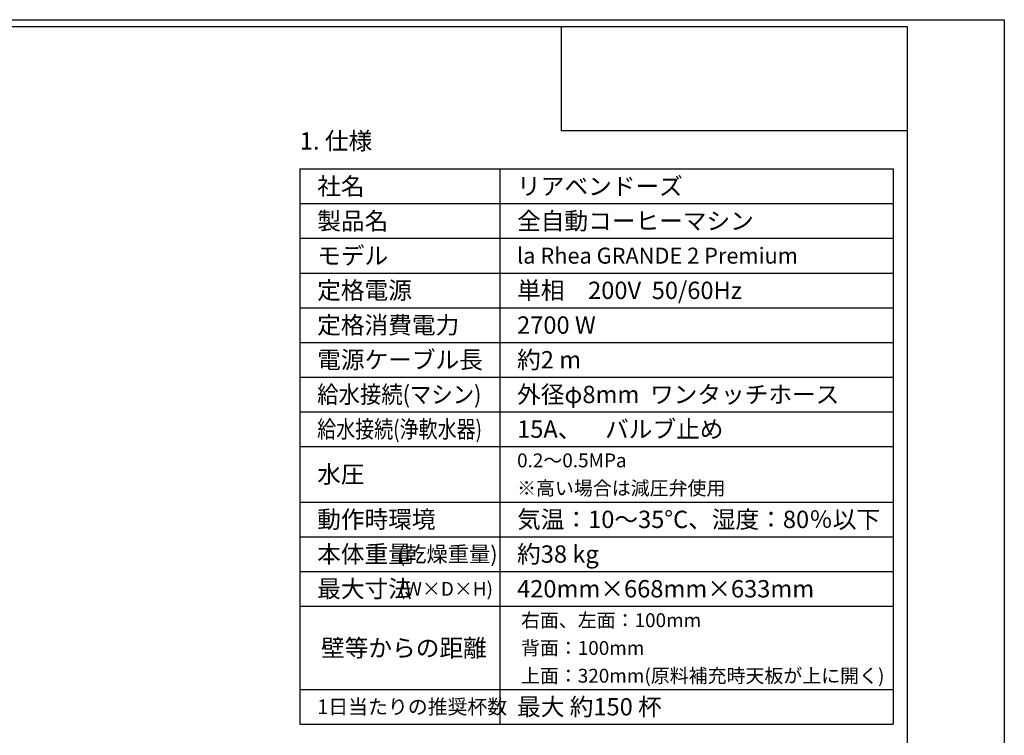
# Model space of a CAD drawing. Extents: x 0 to 4190, y 0 to 2777.
# Drawn here: x 2771 to 4190, y 1746 to 2777 of the extents above; entities that cross this region are included whole.
import ezdxf
from ezdxf.enums import TextEntityAlignment as Align

# ---------------------------------------------------------------- set-up
doc = ezdxf.new("R2010")
doc.units = 0
doc.header["$LTSCALE"] = 0.1
doc.layers.get('DEFPOINTS').update_dxf_attribs({"linetype": 'CONTINUOUS'})
doc.layers.add('SIYOU', color=7, linetype='CONTINUOUS')
doc.layers.add('WAKU', color=7, linetype='CONTINUOUS')
doc.styles.get("Standard").update_dxf_attribs({"font": 'ROMANS.shx', "bigfont": 'extfont2.shx'})

msp = doc.modelspace()

# ---------------------------------------------------------------- linework, layer by layer
at = {"layer": 'DEFPOINTS'}
msp.add_lwpolyline([(0, 0), (0, 2777), (4190, 2777), (4190, 0)], close=True, dxfattribs=at)
at = {"layer": 'SIYOU', "color": 7, "linetype": 'Continuous'}
for p, q in [((3175, 2562), (3175, 1762)), ((3175, 2562), (4030, 2562)), ((3463, 2562), (3463, 1762)), ((4030, 2562), (4030, 1762)), ((3175, 2512), (4030, 2512)), ((3175, 2462), (4030, 2462)), ((3175, 2412), (4030, 2412)), ((3175, 2362), (4030, 2362)), ((3175, 2312), (4030, 2312)), ((3175, 2262), (4030, 2262)), ((3175, 2212), (4030, 2212)), ((3175, 2162), (4030, 2162)), ((3175, 2082), (4030, 2082)), ((3175, 2032), (4030, 2032)), ((3175, 1982), (4030, 1982)), ((3175, 1932), (4030, 1932)), ((3175, 1812), (4030, 1812)), ((3175, 1762), (4030, 1762))]:
    msp.add_line(p, q, dxfattribs=at)
at = {"layer": 'WAKU', "color": 6, "linetype": 'Continuous'}
for p, q in [((230, 2767.38), (4050, 2767.38)), ((230, 2767.38), (4050, 2767.38)), ((3551.44, 2766.94), (3551.44, 2616.81)), ((4050, 2767.38), (4050, 10)), ((4049.92, 2616.81), (3551.44, 2616.81))]:
    msp.add_line(p, q, dxfattribs=at)

# ---------------------------------------------------------------- texts
at = {"layer": 'SIYOU', "color": 1, "linetype": 'Continuous'}
msp.add_text('1. 仕様', height=25, dxfattribs=at).set_placement((3175, 2582), align=Align.BOTTOM_LEFT)
for s, height, p in [('社名', 25, (3200, 2537)), ('リアベンドーズ', 25, (3488, 2537)), ('製品名', 25, (3200, 2487)), ('全自動コーヒーマシン', 25, (3488, 2487)), ('モデル', 25, (3200, 2437)), ('la Rhea GRANDE 2 Premium', 23, (3488, 2437)), ('定格電源', 25, (3200, 2387)), ('単相\u3000200V  50/60Hz ', 25, (3488, 2387)), ('定格消費電力', 25, (3200, 2337)), ('2700 W', 25, (3488, 2337)), ('電源ケーブル長', 25, (3200, 2287)), ('約2 m', 25, (3488, 2287)), ('外径φ8mm  ワンタッチホース', 25, (3488, 2237)), ('15A、\u3000バルブ止め', 25, (3488, 2187)), ('0.2～0.5MPa', 20, (3488, 2142)), ('水圧', 25, (3200, 2122)), ('※高い場合は減圧弁使用', 20, (3488, 2102)), ('動作時環境', 25, (3200, 2057)), ('気温：10～35°C、湿度：80％以下', 25, (3488, 2057)), ('本体重量', 25, (3200, 2007)), ('(乾燥重量)', 22.5, (3316.33, 2006.92)), ('約38 kg', 25, (3488, 2007)), ('最大寸法', 25, (3200, 1957)), ('(W×D×H)', 20, (3317.69, 1956.92)), ('420mm×668mm×633mm', 25, (3488, 1957)), ('右面、左面：100mm', 20, (3493.56, 1911.69)), ('壁等からの距離', 25, (3205.56, 1871.69)), ('背面：100mm', 20, (3493.56, 1871.69)), ('上面：320mm(原料補充時天板が上に開く)', 20, (3493.56, 1831.69)), ('最大 約150 杯', 25, (3488, 1787)), ('1日当たりの推奨杯数', 21, (3200, 1787))]:
    msp.add_text(s, height=height, dxfattribs=at).set_placement(p, align=Align.MIDDLE_LEFT)
for s, width, p in [('給水接続(マシン)', 0.903293, (3200, 2237)), ('給水接続(浄軟水器)', 0.802394, (3200, 2187))]:
    msp.add_text(s, height=25, dxfattribs=dict(at, width=width)).set_placement(p, align=Align.MIDDLE_LEFT)

doc.saveas('drawing.dxf')
